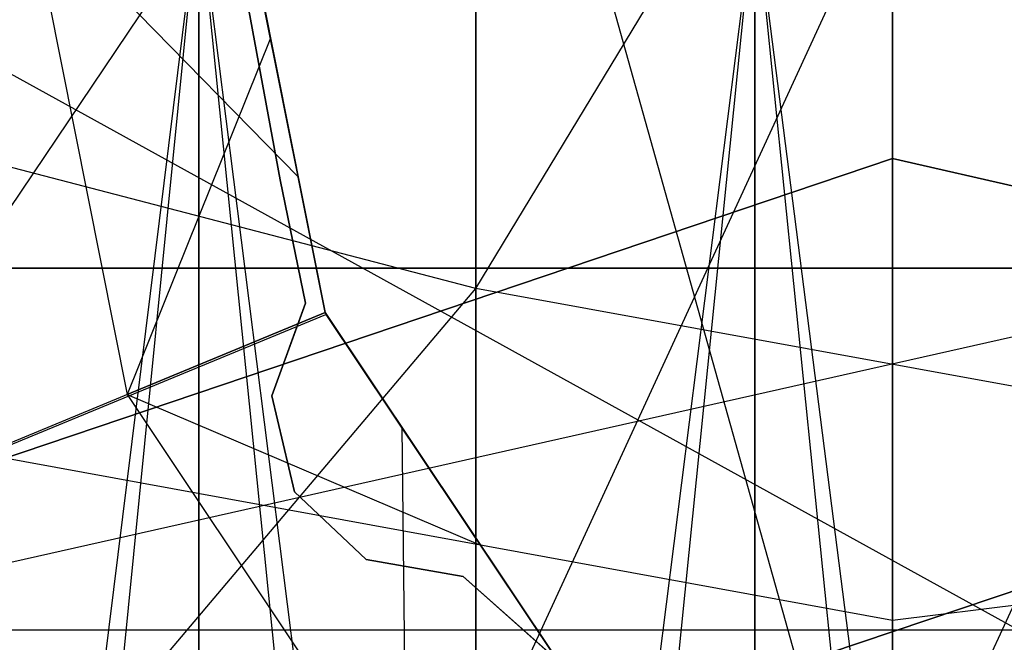
# Model space of a CAD drawing. Extents: x -1553 to 3804, y -1500 to 1500.
# Drawn here: x 422 to 424, y -2 to 0 of the extents above; entities that cross this region are included whole.
import ezdxf

# ---------------------------------------------------------------- set-up
doc = ezdxf.new("R2010")
doc.units = 0
doc.header["$MEASUREMENT"] = 0

msp = doc.modelspace()

# ---------------------------------------------------------------- linework, layer by layer
at = {"color": 0}
for p, q in [((423.061038, 2.026582, 2112.84767), (423.061038, -0.900425, 2114.803434)), ((423.061038, 2.026582, 1933.177467), (423.061038, -0.900425, 1931.221703)), ((424.033002, -4.353066, 2113.468022), (424.033002, 1.674282, 2112.935179)), ((424.033002, 1.674282, 2112.935179), (424.033002, -0.596681, 2111.417769)), ((424.033002, -4.353066, 1932.557115), (424.033002, 1.674282, 1933.089959)), ((424.033002, 1.674282, 1933.089959), (424.033002, -0.596681, 1934.607368)), ((423.061038, -0.900425, 2114.803434), (424.533002, 1.532664, 2112.353752)), ((423.061038, -0.900425, 1931.221703), (424.533002, 1.532664, 1933.671385)), ((423.061038, -2.026582, 2112.84767), (424.533002, 1.167732, 2114.158099)), ((423.061038, -2.026582, 1933.177467), (424.533002, 1.167732, 1931.867038)), ((420.141227, -3.433142, 2114.25423), (423.061038, 0.900425, 2114.803434)), ((420.141227, -3.433142, 1931.770907), (423.061038, 0.900425, 1931.221703)), ((423.061038, 0.900425, 2114.803434), (424.533002, -4.353066, 2114.791701)), ((423.061038, -4.353066, 2115.490207), (423.061038, 0.900425, 2114.803434)), ((423.061038, 0.900425, 2114.803434), (423.061038, -2.026582, 2112.84767)), ((423.061038, 0.900425, 1931.221703), (424.533002, -4.353066, 1931.233436)), ((423.061038, -4.353066, 1930.53493), (423.061038, 0.900425, 1931.221703)), ((423.061038, 0.900425, 1931.221703), (423.061038, -2.026582, 1933.177467)), ((424.033002, 0.853066, 2108.638678), (424.033002, -0.596681, 2109.607368)), ((424.033002, 0.853066, 1937.38646), (424.033002, -0.596681, 1936.417769)), ((424.033002, 0.596681, 2109.607368), (424.033002, -0.853066, 2108.638678)), ((424.033002, 0.596681, 2111.417769), (424.033002, -1.674282, 2112.935179)), ((424.033002, 0.596681, 1936.417769), (424.033002, -0.853066, 1937.38646)), ((424.033002, 0.596681, 1934.607368), (424.033002, -1.674282, 1933.089959)), ((421.136809, -12.812129, 1576.828312), (422.414372, 0, 1575.985424)), ((422.414372, 0, 1840.985424), (421.136809, -10.284143, 1840.819907)), ((422.019095, 0.000515, 1873.537603), (422.646442, -0.639701, 1873.739483)), ((422.019095, 0.000515, 1873.537603), (422.247456, -1.147536, 1873.631353)), ((422.019095, 0.000515, 1872.037603), (422.646442, -0.639701, 1872.239483)), ((422.019095, 0.000515, 1872.037603), (422.247456, -1.147536, 1872.131353)), ((422.019095, 0.000515, 1870.537603), (422.646442, -0.639701, 1870.739483)), ((422.019095, 0.000515, 1870.537603), (422.247456, -1.147536, 1870.631353)), ((422.019095, 0.000515, 1869.037603), (422.646442, -0.639701, 1869.239483)), ((422.019095, 0.000515, 1869.037603), (422.247456, -1.147536, 1869.131353)), ((422.019095, 0.000515, 1867.537603), (422.646442, -0.639701, 1867.739483)), ((422.019095, 0.000515, 1867.537603), (422.247456, -1.147536, 1867.631353)), ((422.019095, 0.000515, 1866.037603), (422.646442, -0.639701, 1866.239483)), ((422.019095, 0.000515, 1866.037603), (422.247456, -1.147536, 1866.131353)), ((422.019095, 0.000515, 1864.537603), (422.646442, -0.639701, 1864.739483)), ((422.019095, 0.000515, 1864.537603), (422.247456, -1.147536, 1864.631353)), ((422.019095, 0.000515, 1863.037603), (422.646442, -0.639701, 1863.239483)), ((422.019095, 0.000515, 1863.037603), (422.247456, -1.147536, 1863.131353)), ((422.019095, 0.000515, 1861.537603), (422.646442, -0.639701, 1861.739483)), ((422.019095, 0.000515, 1861.537603), (422.247456, -1.147536, 1861.631353)), ((422.019095, 0.000515, 1860.037603), (422.646442, -0.639701, 1860.239483)), ((422.019095, 0.000515, 1860.037603), (422.247456, -1.147536, 1860.131353)), ((422.019095, 0.000515, 1858.537603), (422.646442, -0.639701, 1858.739483)), ((422.019095, 0.000515, 1858.537603), (422.247456, -1.147536, 1858.631353)), ((422.019095, 0.000515, 1857.037603), (422.646442, -0.639701, 1857.239483)), ((422.019095, 0.000515, 1857.037603), (422.247456, -1.147536, 1857.131353)), ((422.019095, 0.000515, 1855.537603), (422.646442, -0.639701, 1855.739483)), ((422.019095, 0.000515, 1855.537603), (422.247456, -1.147536, 1855.631353)), ((422.019095, 0.000515, 1854.037603), (422.646442, -0.639701, 1854.239483)), ((422.019095, 0.000515, 1854.037603), (422.247456, -1.147536, 1854.131353)), ((422.019095, 0.000515, 1852.537603), (422.646442, -0.639701, 1852.739483)), ((422.019095, 0.000515, 1852.537603), (422.247456, -1.147536, 1852.631353)), ((422.019095, 0.000515, 1851.037603), (422.646442, -0.639701, 1851.239483)), ((422.019095, 0.000515, 1851.037603), (422.247456, -1.147536, 1851.131353)), ((422.019095, 0.000515, 1849.537603), (422.646442, -0.639701, 1849.739483)), ((422.019095, 0.000515, 1849.537603), (422.247456, -1.147536, 1849.631353)), ((422.019095, 0.000515, 1848.037603), (422.646442, -0.639701, 1848.239483)), ((422.019095, 0.000515, 1848.037603), (422.247456, -1.147536, 1848.131353)), ((422.019095, 0.000515, 1846.537603), (422.646442, -0.639701, 1846.739483)), ((422.019095, 0.000515, 1846.537603), (422.247456, -1.147536, 1846.631353)), ((422.019095, 0.000515, 1845.037603), (422.646442, -0.639701, 1845.239483)), ((422.019095, 0.000515, 1845.037603), (422.247456, -1.147536, 1845.131353)), ((422.414372, 0, 1605.557803), (422.414372, -10.259435, 1606.005739)), ((423.711759, -10.244534, 1606.176055), (422.414372, 0, 1605.557803)), ((422.414372, -12.836837, 1576.545892), (423.711759, 0, 1575.814457)), ((422.414372, 0, 1575.985424), (422.414372, -12.836837, 1576.545892)), ((422.414372, -10.259435, 1840.537487), (422.414372, 0, 1840.985424)), ((423.711759, 0, 1840.814457), (422.414372, -10.259435, 1840.537487)), ((422.414372, 0, 1870.557803), (423.711759, -12.851738, 1870.16765)), ((422.414372, -12.836837, 1869.997334), (422.414372, 0, 1870.557803)), ((422.646442, -0.639701, 1873.739483), (422.519095, 0.000515, 1873.671578)), ((422.519095, 0.000515, 1873.912603), (422.709396, -0.956194, 1873.912603)), ((422.519095, 0.000515, 1872.171578), (422.646442, -0.639701, 1872.239483)), ((422.582049, -0.315978, 1873.429473), (422.519095, 0.000515, 1873.403629)), ((422.519095, 0.000515, 1870.671578), (422.646442, -0.639701, 1870.739483)), ((422.582049, -0.315978, 1871.929473), (422.519095, 0.000515, 1871.903629)), ((422.519095, 0.000515, 1869.171578), (422.646442, -0.639701, 1869.239483)), ((422.582049, -0.315978, 1870.429473), (422.519095, 0.000515, 1870.403629)), ((422.519095, 0.000515, 1867.671578), (422.646442, -0.639701, 1867.739483)), ((422.582049, -0.315978, 1868.929473), (422.519095, 0.000515, 1868.903629)), ((422.519095, 0.000515, 1866.171578), (422.646442, -0.639701, 1866.239483)), ((422.582049, -0.315978, 1867.429473), (422.519095, 0.000515, 1867.403629)), ((422.519095, 0.000515, 1864.671578), (422.646442, -0.639701, 1864.739483)), ((422.582049, -0.315978, 1865.929473), (422.519095, 0.000515, 1865.903629)), ((422.519095, 0.000515, 1863.171578), (422.646442, -0.639701, 1863.239483)), ((422.582049, -0.315978, 1864.429473), (422.519095, 0.000515, 1864.403629)), ((422.519095, 0.000515, 1861.671578), (422.646442, -0.639701, 1861.739483)), ((422.582049, -0.315978, 1862.929473), (422.519095, 0.000515, 1862.903629)), ((422.519095, 0.000515, 1860.171578), (422.646442, -0.639701, 1860.239483)), ((422.582049, -0.315978, 1861.429473), (422.519095, 0.000515, 1861.403629)), ((422.519095, 0.000515, 1858.671578), (422.646442, -0.639701, 1858.739483)), ((422.582049, -0.315978, 1859.929473), (422.519095, 0.000515, 1859.903629)), ((422.519095, 0.000515, 1857.171578), (422.646442, -0.639701, 1857.239483)), ((422.582049, -0.315978, 1858.429473), (422.519095, 0.000515, 1858.403629)), ((422.519095, 0.000515, 1855.671578), (422.646442, -0.639701, 1855.739483)), ((422.582049, -0.315978, 1856.929473), (422.519095, 0.000515, 1856.903629)), ((422.519095, 0.000515, 1854.171578), (422.646442, -0.639701, 1854.239483)), ((422.582049, -0.315978, 1855.429473), (422.519095, 0.000515, 1855.403629)), ((422.519095, 0.000515, 1852.671578), (422.646442, -0.639701, 1852.739483)), ((422.582049, -0.315978, 1853.929473), (422.519095, 0.000515, 1853.903629)), ((422.519095, 0.000515, 1851.171578), (422.646442, -0.639701, 1851.239483)), ((422.582049, -0.315978, 1852.429473), (422.519095, 0.000515, 1852.403629)), ((422.519095, 0.000515, 1849.671578), (422.646442, -0.639701, 1849.739483)), ((422.582049, -0.315978, 1850.929473), (422.519095, 0.000515, 1850.903629)), ((422.519095, 0.000515, 1848.171578), (422.646442, -0.639701, 1848.239483)), ((422.582049, -0.315978, 1849.429473), (422.519095, 0.000515, 1849.403629)), ((422.519095, 0.000515, 1846.671578), (422.646442, -0.639701, 1846.739483)), ((422.582049, -0.315978, 1847.929473), (422.519095, 0.000515, 1847.903629)), ((422.519095, 0.000515, 1845.171578), (422.646442, -0.639701, 1845.239483)), ((422.582049, -0.315978, 1846.429473), (422.519095, 0.000515, 1846.403629)), ((422.582049, -0.315978, 1844.929473), (422.519095, 0.000515, 1844.903629)), ((423.711759, 0, 1605.728769), (423.711759, -10.244534, 1606.176055)), ((425.019095, -10.239554, 1606.232972), (423.711759, 0, 1605.728769)), ((423.711759, 0, 1575.814457), (423.711759, -12.851738, 1576.375576)), ((423.711759, -10.244534, 1840.367171), (423.711759, 0, 1840.814457)), ((423.711759, 0, 1870.728769), (425.019095, -12.856718, 1870.224567)), ((423.711759, -12.851738, 1870.16765), (423.711759, 0, 1870.728769)), ((421.269095, -0.009797, 1927.236885), (428.769095, -4.147639, 1928.345616)), ((421.269095, -1.697271, 1945.075669), (428.769095, -0.009797, 1951.46222)), ((421.269095, -0.009797, 2118.788253), (428.769095, -4.147639, 2117.679521)), ((421.269095, -1.697271, 2100.949469), (428.769095, -0.009797, 2094.562917)), ((422.658117, -0.698394, 1843.912603), (422.519099, -0.004709, 1843.912603)), ((422.519615, -0.002097, 1843.912603), (422.658117, -0.698394, 1843.912603)), ((423.061038, -0.900425, 2114.803434), (420.141227, -0.139201, 2116.641194)), ((423.061038, -0.900425, 1931.221703), (420.141227, -0.139201, 1929.383944)), ((423.061038, -0.146934, 2106.921526), (423.061038, -2.026582, 2108.177467)), ((423.061038, -0.146934, 1939.103611), (423.061038, -2.026582, 1937.84767)), ((422.519095, -0.183768, 1840.071228), (422.604281, -0.646533, 1840.071214)), ((422.604281, -0.646533, 1842.412603), (422.519095, -0.183768, 1842.412603)), ((422.582049, -0.315978, 1873.429473), (422.247456, -1.147536, 1873.631353)), ((422.582049, -0.315978, 1871.929473), (422.247456, -1.147536, 1872.131353)), ((422.582049, -0.315978, 1870.429473), (422.247456, -1.147536, 1870.631353)), ((422.582049, -0.315978, 1868.929473), (422.247456, -1.147536, 1869.131353)), ((422.582049, -0.315978, 1867.429473), (422.247456, -1.147536, 1867.631353)), ((422.582049, -0.315978, 1865.929473), (422.247456, -1.147536, 1866.131353)), ((422.582049, -0.315978, 1864.429473), (422.247456, -1.147536, 1864.631353)), ((422.582049, -0.315978, 1862.929473), (422.247456, -1.147536, 1863.131353)), ((422.582049, -0.315978, 1861.429473), (422.247456, -1.147536, 1861.631353)), ((422.582049, -0.315978, 1859.929473), (422.247456, -1.147536, 1860.131353)), ((422.582049, -0.315978, 1858.429473), (422.247456, -1.147536, 1858.631353)), ((422.582049, -0.315978, 1856.929473), (422.247456, -1.147536, 1857.131353)), ((422.582049, -0.315978, 1855.429473), (422.247456, -1.147536, 1855.631353)), ((422.582049, -0.315978, 1853.929473), (422.247456, -1.147536, 1854.131353)), ((422.582049, -0.315978, 1852.429473), (422.247456, -1.147536, 1852.631353)), ((422.582049, -0.315978, 1850.929473), (422.247456, -1.147536, 1851.131353)), ((422.582049, -0.315978, 1849.429473), (422.247456, -1.147536, 1849.631353)), ((422.582049, -0.315978, 1847.929473), (422.247456, -1.147536, 1848.131353)), ((422.582049, -0.315978, 1846.429473), (422.247456, -1.147536, 1846.631353)), ((422.582049, -0.315978, 1844.929473), (422.247456, -1.147536, 1845.131353)), ((422.709396, -0.956194, 1873.497379), (422.582049, -0.315978, 1873.429473)), ((422.709396, -0.956194, 1871.997379), (422.582049, -0.315978, 1871.929473)), ((422.709396, -0.956194, 1870.497379), (422.582049, -0.315978, 1870.429473)), ((422.709396, -0.956194, 1868.997379), (422.582049, -0.315978, 1868.929473)), ((422.709396, -0.956194, 1867.497379), (422.582049, -0.315978, 1867.429473)), ((422.709396, -0.956194, 1865.997379), (422.582049, -0.315978, 1865.929473)), ((422.709396, -0.956194, 1864.497379), (422.582049, -0.315978, 1864.429473)), ((422.709396, -0.956194, 1862.997379), (422.582049, -0.315978, 1862.929473)), ((422.709396, -0.956194, 1861.497379), (422.582049, -0.315978, 1861.429473)), ((422.709396, -0.956194, 1859.997379), (422.582049, -0.315978, 1859.929473)), ((422.709396, -0.956194, 1858.497379), (422.582049, -0.315978, 1858.429473)), ((422.709396, -0.956194, 1856.997379), (422.582049, -0.315978, 1856.929473)), ((422.709396, -0.956194, 1855.497379), (422.582049, -0.315978, 1855.429473)), ((422.709396, -0.956194, 1853.997379), (422.582049, -0.315978, 1853.929473)), ((422.709396, -0.956194, 1852.497379), (422.582049, -0.315978, 1852.429473)), ((422.709396, -0.956194, 1850.997379), (422.582049, -0.315978, 1850.929473)), ((422.709396, -0.956194, 1849.497379), (422.582049, -0.315978, 1849.429473)), ((422.709396, -0.956194, 1847.997379), (422.582049, -0.315978, 1847.929473)), ((422.709396, -0.956194, 1846.497379), (422.582049, -0.315978, 1846.429473)), ((422.709396, -0.956194, 1844.997379), (422.582049, -0.315978, 1844.929473)), ((419.833443, -2.014658, 2108.189392), (424.033002, -0.596681, 2109.607368)), ((424.033002, -0.596681, 2111.417769), (419.833443, -2.014658, 2112.835746)), ((419.833443, -2.014658, 1937.835746), (424.033002, -0.596681, 1936.417769)), ((424.033002, -0.596681, 1934.607368), (419.833443, -2.014658, 1933.189392)), ((424.033002, -0.596681, 2109.607368), (430.204747, -2.014658, 2108.189392)), ((430.204747, -2.014658, 2112.835746), (424.033002, -0.596681, 2111.417769)), ((424.033002, -0.596681, 2111.417769), (424.033002, -2.11409, 2109.146806)), ((424.033002, -2.11409, 2111.878331), (424.033002, -0.596681, 2109.607368)), ((424.033002, -0.596681, 1936.417769), (430.204747, -2.014658, 1937.835746)), ((430.204747, -2.014658, 1933.189392), (424.033002, -0.596681, 1934.607368)), ((424.033002, -0.596681, 1934.607368), (424.033002, -2.11409, 1936.878331)), ((424.033002, -2.11409, 1934.146806), (424.033002, -0.596681, 1936.417769)), ((422.709396, -0.956194, 1873.765328), (422.646442, -0.639701, 1873.739483)), ((422.646442, -0.639701, 1872.239483), (422.709396, -0.956194, 1872.265328)), ((422.646442, -0.639701, 1870.739483), (422.709396, -0.956194, 1870.765328)), ((422.646442, -0.639701, 1869.239483), (422.709396, -0.956194, 1869.265328)), ((422.646442, -0.639701, 1867.739483), (422.709396, -0.956194, 1867.765328)), ((422.646442, -0.639701, 1866.239483), (422.709396, -0.956194, 1866.265328)), ((422.646442, -0.639701, 1864.739483), (422.709396, -0.956194, 1864.765328)), ((422.646442, -0.639701, 1863.239483), (422.709396, -0.956194, 1863.265328)), ((422.646442, -0.639701, 1861.739483), (422.709396, -0.956194, 1861.765328)), ((422.646442, -0.639701, 1860.239483), (422.709396, -0.956194, 1860.265328)), ((422.646442, -0.639701, 1858.739483), (422.709396, -0.956194, 1858.765328)), ((422.646442, -0.639701, 1857.239483), (422.709396, -0.956194, 1857.265328)), ((422.646442, -0.639701, 1855.739483), (422.709396, -0.956194, 1855.765328)), ((422.646442, -0.639701, 1854.239483), (422.709396, -0.956194, 1854.265328)), ((422.646442, -0.639701, 1852.739483), (422.709396, -0.956194, 1852.765328)), ((422.646442, -0.639701, 1851.239483), (422.709396, -0.956194, 1851.265328)), ((422.646442, -0.639701, 1849.739483), (422.709396, -0.956194, 1849.765328)), ((422.646442, -0.639701, 1848.239483), (422.709396, -0.956194, 1848.265328)), ((422.646442, -0.639701, 1846.739483), (422.709396, -0.956194, 1846.765328)), ((422.646442, -0.639701, 1845.239483), (422.709396, -0.956194, 1845.265328)), ((422.604281, -0.646533, 1840.071214), (422.663781, -0.934691, 1840.070569)), ((422.663781, -0.934691, 1842.412603), (422.604281, -0.646533, 1842.412603)), ((422.604281, -0.646533, 1842.412603), (422.604281, -0.646533, 1840.071214)), ((422.658117, -0.698394, 1843.912603), (422.709396, -0.956194, 1843.912603)), ((422.709946, -0.957017, 1843.912603), (422.658117, -0.698394, 1843.912603)), ((424.033002, -0.853066, 2108.638678), (419.833443, -0.853066, 2106.27324)), ((424.033002, -0.853066, 1937.38646), (419.833443, -0.853066, 1939.751898)), ((420.977629, -0.853066, 2094.979397), (434.019095, -0.853066, 2094.979397)), ((420.977629, -0.853066, 1951.045741), (434.019095, -0.853066, 1951.045741)), ((430.204747, -0.853066, 2106.27324), (424.033002, -0.853066, 2108.638678)), ((430.204747, -0.853066, 1939.751898), (424.033002, -0.853066, 1937.38646)), ((424.033002, -1.674282, 2112.935179), (419.833443, -0.906879, 2114.787854)), ((424.033002, -1.674282, 1933.089959), (419.833443, -0.906879, 1931.237283)), ((420.141227, -4.353066, 2117.479384), (423.061038, -0.900425, 2114.803434)), ((420.141227, -4.353066, 1928.545754), (423.061038, -0.900425, 1931.221703)), ((424.533002, -1.167732, 2114.158099), (423.061038, -0.900425, 2114.803434)), ((423.061038, -0.900425, 2114.803434), (423.061038, -4.353066, 2115.490207)), ((424.533002, -1.167732, 1931.867038), (423.061038, -0.900425, 1931.221703)), ((423.061038, -0.900425, 1931.221703), (423.061038, -4.353066, 1930.53493)), ((430.204747, -0.906879, 2114.787854), (424.033002, -1.674282, 2112.935179)), ((430.204747, -0.906879, 1931.237283), (424.033002, -1.674282, 1933.089959)), ((422.584646, -1.150648, 1842.412603), (422.663781, -0.934691, 1842.412603)), ((422.663781, -0.934691, 1840.070569), (422.646548, -0.981721, 1840.073117)), ((422.663781, -0.934691, 1842.412603), (422.663781, -0.934691, 1840.070569)), ((419.475818, -2.295584, 1840.409176), (422.710718, -0.960871, 1843.912603)), ((422.709396, -0.956194, 1873.765328), (422.247456, -1.147536, 1873.631353)), ((422.247456, -1.147536, 1873.631353), (422.709396, -0.956194, 1873.497379)), ((422.709396, -0.956194, 1872.265328), (422.247456, -1.147536, 1872.131353)), ((422.247456, -1.147536, 1872.131353), (422.709396, -0.956194, 1871.997379)), ((422.709396, -0.956194, 1870.765328), (422.247456, -1.147536, 1870.631353)), ((422.247456, -1.147536, 1870.631353), (422.709396, -0.956194, 1870.497379)), ((422.709396, -0.956194, 1869.265328), (422.247456, -1.147536, 1869.131353)), ((422.247456, -1.147536, 1869.131353), (422.709396, -0.956194, 1868.997379)), ((422.709396, -0.956194, 1867.765328), (422.247456, -1.147536, 1867.631353)), ((422.247456, -1.147536, 1867.631353), (422.709396, -0.956194, 1867.497379)), ((422.709396, -0.956194, 1866.265328), (422.247456, -1.147536, 1866.131353)), ((422.247456, -1.147536, 1866.131353), (422.709396, -0.956194, 1865.997379)), ((422.709396, -0.956194, 1864.765328), (422.247456, -1.147536, 1864.631353)), ((422.247456, -1.147536, 1864.631353), (422.709396, -0.956194, 1864.497379)), ((422.709396, -0.956194, 1863.265328), (422.247456, -1.147536, 1863.131353)), ((422.247456, -1.147536, 1863.131353), (422.709396, -0.956194, 1862.997379)), ((422.709396, -0.956194, 1861.765328), (422.247456, -1.147536, 1861.631353)), ((422.247456, -1.147536, 1861.631353), (422.709396, -0.956194, 1861.497379)), ((422.709396, -0.956194, 1860.265328), (422.247456, -1.147536, 1860.131353)), ((422.247456, -1.147536, 1860.131353), (422.709396, -0.956194, 1859.997379)), ((422.709396, -0.956194, 1858.765328), (422.247456, -1.147536, 1858.631353)), ((422.247456, -1.147536, 1858.631353), (422.709396, -0.956194, 1858.497379)), ((422.709396, -0.956194, 1857.265328), (422.247456, -1.147536, 1857.131353)), ((422.247456, -1.147536, 1857.131353), (422.709396, -0.956194, 1856.997379)), ((422.709396, -0.956194, 1855.765328), (422.247456, -1.147536, 1855.631353)), ((422.247456, -1.147536, 1855.631353), (422.709396, -0.956194, 1855.497379)), ((422.709396, -0.956194, 1854.265328), (422.247456, -1.147536, 1854.131353)), ((422.247456, -1.147536, 1854.131353), (422.709396, -0.956194, 1853.997379)), ((422.709396, -0.956194, 1852.765328), (422.247456, -1.147536, 1852.631353)), ((422.247456, -1.147536, 1852.631353), (422.709396, -0.956194, 1852.497379)), ((422.709396, -0.956194, 1851.265328), (422.247456, -1.147536, 1851.131353)), ((422.247456, -1.147536, 1851.131353), (422.709396, -0.956194, 1850.997379)), ((422.709396, -0.956194, 1849.765328), (422.247456, -1.147536, 1849.631353)), ((422.247456, -1.147536, 1849.631353), (422.709396, -0.956194, 1849.497379)), ((422.709396, -0.956194, 1848.265328), (422.247456, -1.147536, 1848.131353)), ((422.247456, -1.147536, 1848.131353), (422.709396, -0.956194, 1847.997379)), ((422.709396, -0.956194, 1846.765328), (422.247456, -1.147536, 1846.631353)), ((422.247456, -1.147536, 1846.631353), (422.709396, -0.956194, 1846.497379)), ((422.709396, -0.956194, 1845.265328), (422.247456, -1.147536, 1845.131353)), ((422.247456, -1.147536, 1845.131353), (422.709396, -0.956194, 1844.997379)), ((423.072049, -1.498943, 1873.833233), (422.709396, -0.956194, 1873.765328)), ((422.709396, -0.956194, 1873.765328), (422.709396, -0.956194, 1873.912603)), ((422.709396, -0.956194, 1873.912603), (423.251328, -1.767252, 1873.912603)), ((422.709396, -0.956194, 1873.497379), (422.709396, -0.956194, 1872.265328)), ((422.709396, -0.956194, 1872.265328), (423.072049, -1.498943, 1872.333233)), ((422.888675, -1.224504, 1873.523223), (422.709396, -0.956194, 1873.497379)), ((422.709396, -0.956194, 1871.997379), (422.709396, -0.956194, 1870.765328)), ((422.709396, -0.956194, 1870.765328), (423.072049, -1.498943, 1870.833233)), ((422.888675, -1.224504, 1872.023223), (422.709396, -0.956194, 1871.997379)), ((422.709396, -0.956194, 1870.497379), (422.709396, -0.956194, 1869.265328)), ((422.709396, -0.956194, 1869.265328), (423.072049, -1.498943, 1869.333233)), ((422.888675, -1.224504, 1870.523223), (422.709396, -0.956194, 1870.497379)), ((422.709396, -0.956194, 1868.997379), (422.709396, -0.956194, 1867.765328)), ((422.709396, -0.956194, 1867.765328), (423.072049, -1.498943, 1867.833233)), ((422.888675, -1.224504, 1869.023223), (422.709396, -0.956194, 1868.997379)), ((422.709396, -0.956194, 1867.497379), (422.709396, -0.956194, 1866.265328)), ((422.709396, -0.956194, 1866.265328), (423.072049, -1.498943, 1866.333233)), ((422.888675, -1.224504, 1867.523223), (422.709396, -0.956194, 1867.497379)), ((422.709396, -0.956194, 1865.997379), (422.709396, -0.956194, 1864.765328)), ((422.709396, -0.956194, 1864.765328), (423.072049, -1.498943, 1864.833233)), ((422.888675, -1.224504, 1866.023223), (422.709396, -0.956194, 1865.997379)), ((422.709396, -0.956194, 1864.497379), (422.709396, -0.956194, 1863.265328)), ((422.709396, -0.956194, 1863.265328), (423.072049, -1.498943, 1863.333233)), ((422.888675, -1.224504, 1864.523223), (422.709396, -0.956194, 1864.497379)), ((422.709396, -0.956194, 1862.997379), (422.709396, -0.956194, 1861.765328)), ((422.709396, -0.956194, 1861.765328), (423.072049, -1.498943, 1861.833233)), ((422.888675, -1.224504, 1863.023223), (422.709396, -0.956194, 1862.997379)), ((422.709396, -0.956194, 1861.497379), (422.709396, -0.956194, 1860.265328)), ((422.709396, -0.956194, 1860.265328), (423.072049, -1.498943, 1860.333233)), ((422.888675, -1.224504, 1861.523223), (422.709396, -0.956194, 1861.497379)), ((422.709396, -0.956194, 1859.997379), (422.709396, -0.956194, 1858.765328)), ((422.709396, -0.956194, 1858.765328), (423.072049, -1.498943, 1858.833233)), ((422.888675, -1.224504, 1860.023223), (422.709396, -0.956194, 1859.997379)), ((422.709396, -0.956194, 1858.497379), (422.709396, -0.956194, 1857.265328)), ((422.709396, -0.956194, 1857.265328), (423.072049, -1.498943, 1857.333233)), ((422.888675, -1.224504, 1858.523223), (422.709396, -0.956194, 1858.497379)), ((422.709396, -0.956194, 1856.997379), (422.709396, -0.956194, 1855.765328)), ((422.709396, -0.956194, 1855.765328), (423.072049, -1.498943, 1855.833233)), ((422.888675, -1.224504, 1857.023223), (422.709396, -0.956194, 1856.997379)), ((422.709396, -0.956194, 1855.497379), (422.709396, -0.956194, 1854.265328)), ((422.709396, -0.956194, 1854.265328), (423.072049, -1.498943, 1854.333233)), ((422.888675, -1.224504, 1855.523223), (422.709396, -0.956194, 1855.497379)), ((422.709396, -0.956194, 1853.997379), (422.709396, -0.956194, 1852.765328)), ((422.709396, -0.956194, 1852.765328), (423.072049, -1.498943, 1852.833233)), ((422.888675, -1.224504, 1854.023223), (422.709396, -0.956194, 1853.997379)), ((422.709396, -0.956194, 1852.497379), (422.709396, -0.956194, 1851.265328)), ((422.709396, -0.956194, 1851.265328), (423.072049, -1.498943, 1851.333233)), ((422.888675, -1.224504, 1852.523223), (422.709396, -0.956194, 1852.497379)), ((422.709396, -0.956194, 1850.997379), (422.709396, -0.956194, 1849.765328)), ((422.709396, -0.956194, 1849.765328), (423.072049, -1.498943, 1849.833233)), ((422.888675, -1.224504, 1851.023223), (422.709396, -0.956194, 1850.997379)), ((422.709396, -0.956194, 1849.497379), (422.709396, -0.956194, 1848.265328)), ((422.709396, -0.956194, 1848.265328), (423.072049, -1.498943, 1848.333233)), ((422.888675, -1.224504, 1849.523223), (422.709396, -0.956194, 1849.497379)), ((422.709396, -0.956194, 1847.997379), (422.709396, -0.956194, 1846.765328)), ((422.709396, -0.956194, 1846.765328), (423.072049, -1.498943, 1846.833233)), ((422.888675, -1.224504, 1848.023223), (422.709396, -0.956194, 1847.997379)), ((422.709396, -0.956194, 1846.497379), (422.709396, -0.956194, 1845.265328)), ((422.709396, -0.956194, 1845.265328), (423.072049, -1.498943, 1845.333233)), ((422.888675, -1.224504, 1846.523223), (422.709396, -0.956194, 1846.497379)), ((422.709396, -0.956194, 1844.997379), (422.709396, -0.956194, 1843.912603)), ((422.709396, -0.956194, 1843.912603), (422.709946, -0.957017, 1843.912603)), ((422.888675, -1.224504, 1845.023223), (422.709396, -0.956194, 1844.997379)), ((423.251328, -1.767252, 1843.912603), (422.709946, -0.957017, 1843.912603)), ((422.709946, -0.957017, 1843.912603), (422.710718, -0.960871, 1843.912603)), ((422.710718, -0.960871, 1843.912603), (423.253195, -1.770612, 1843.912603)), ((419.475818, -2.295584, 1840.409176), (422.646548, -0.981721, 1840.073117)), ((422.646548, -0.981721, 1840.073117), (422.584646, -1.150648, 1840.087457)), ((422.247456, -1.147536, 1873.631353), (423.072049, -1.498943, 1873.833233)), ((422.247456, -1.147536, 1873.631353), (422.897775, -2.120806, 1873.725103)), ((422.247456, -1.147536, 1872.131353), (423.072049, -1.498943, 1872.333233)), ((422.247456, -1.147536, 1872.131353), (422.897775, -2.120806, 1872.225103)), ((422.247456, -1.147536, 1870.631353), (423.072049, -1.498943, 1870.833233)), ((422.247456, -1.147536, 1870.631353), (422.897775, -2.120806, 1870.725103)), ((422.247456, -1.147536, 1869.131353), (423.072049, -1.498943, 1869.333233)), ((422.247456, -1.147536, 1869.131353), (422.897775, -2.120806, 1869.225103)), ((422.247456, -1.147536, 1867.631353), (423.072049, -1.498943, 1867.833233)), ((422.247456, -1.147536, 1867.631353), (422.897775, -2.120806, 1867.725103)), ((422.247456, -1.147536, 1866.131353), (423.072049, -1.498943, 1866.333233)), ((422.247456, -1.147536, 1866.131353), (422.897775, -2.120806, 1866.225103)), ((422.247456, -1.147536, 1864.631353), (423.072049, -1.498943, 1864.833233)), ((422.247456, -1.147536, 1864.631353), (422.897775, -2.120806, 1864.725103)), ((422.247456, -1.147536, 1863.131353), (423.072049, -1.498943, 1863.333233)), ((422.247456, -1.147536, 1863.131353), (422.897775, -2.120806, 1863.225103)), ((422.247456, -1.147536, 1861.631353), (423.072049, -1.498943, 1861.833233)), ((422.247456, -1.147536, 1861.631353), (422.897775, -2.120806, 1861.725103)), ((422.247456, -1.147536, 1860.131353), (423.072049, -1.498943, 1860.333233)), ((422.247456, -1.147536, 1860.131353), (422.897775, -2.120806, 1860.225103)), ((422.247456, -1.147536, 1858.631353), (423.072049, -1.498943, 1858.833233)), ((422.247456, -1.147536, 1858.631353), (422.897775, -2.120806, 1858.725103)), ((422.247456, -1.147536, 1857.131353), (423.072049, -1.498943, 1857.333233)), ((422.247456, -1.147536, 1857.131353), (422.897775, -2.120806, 1857.225103)), ((422.247456, -1.147536, 1855.631353), (423.072049, -1.498943, 1855.833233)), ((422.247456, -1.147536, 1855.631353), (422.897775, -2.120806, 1855.725103)), ((422.247456, -1.147536, 1854.131353), (423.072049, -1.498943, 1854.333233)), ((422.247456, -1.147536, 1854.131353), (422.897775, -2.120806, 1854.225103)), ((422.247456, -1.147536, 1852.631353), (423.072049, -1.498943, 1852.833233)), ((422.247456, -1.147536, 1852.631353), (422.897775, -2.120806, 1852.725103)), ((422.247456, -1.147536, 1851.131353), (423.072049, -1.498943, 1851.333233)), ((422.247456, -1.147536, 1851.131353), (422.897775, -2.120806, 1851.225103)), ((422.247456, -1.147536, 1849.631353), (423.072049, -1.498943, 1849.833233)), ((422.247456, -1.147536, 1849.631353), (422.897775, -2.120806, 1849.725103)), ((422.247456, -1.147536, 1848.131353), (423.072049, -1.498943, 1848.333233)), ((422.247456, -1.147536, 1848.131353), (422.897775, -2.120806, 1848.225103)), ((422.247456, -1.147536, 1846.631353), (423.072049, -1.498943, 1846.833233)), ((422.247456, -1.147536, 1846.631353), (422.897775, -2.120806, 1846.725103)), ((422.247456, -1.147536, 1845.131353), (423.072049, -1.498943, 1845.333233)), ((422.247456, -1.147536, 1845.131353), (422.897775, -2.120806, 1845.225103)), ((422.584646, -1.150648, 1840.087457), (422.637525, -1.374485, 1840.095195)), ((422.637525, -1.374485, 1842.412603), (422.584646, -1.150648, 1842.412603)), ((422.584646, -1.150648, 1840.087457), (422.584646, -1.150648, 1842.412603)), ((423.061038, -4.353066, 2115.490207), (424.533002, -1.167732, 2114.158099)), ((423.061038, -4.353066, 1930.53493), (424.533002, -1.167732, 1931.867038)), ((423.251328, -1.767252, 1873.591129), (422.888675, -1.224504, 1873.523223)), ((422.888675, -1.224504, 1873.523223), (422.897775, -2.120806, 1873.725103)), ((423.251328, -1.767252, 1872.091129), (422.888675, -1.224504, 1872.023223)), ((422.888675, -1.224504, 1872.023223), (422.897775, -2.120806, 1872.225103)), ((423.251328, -1.767252, 1870.591129), (422.888675, -1.224504, 1870.523223)), ((422.888675, -1.224504, 1870.523223), (422.897775, -2.120806, 1870.725103)), ((423.251328, -1.767252, 1869.091129), (422.888675, -1.224504, 1869.023223)), ((422.888675, -1.224504, 1869.023223), (422.897775, -2.120806, 1869.225103)), ((423.251328, -1.767252, 1867.591129), (422.888675, -1.224504, 1867.523223)), ((422.888675, -1.224504, 1867.523223), (422.897775, -2.120806, 1867.725103)), ((423.251328, -1.767252, 1866.091129), (422.888675, -1.224504, 1866.023223)), ((422.888675, -1.224504, 1866.023223), (422.897775, -2.120806, 1866.225103)), ((423.251328, -1.767252, 1864.591129), (422.888675, -1.224504, 1864.523223)), ((422.888675, -1.224504, 1864.523223), (422.897775, -2.120806, 1864.725103)), ((423.251328, -1.767252, 1863.091129), (422.888675, -1.224504, 1863.023223)), ((422.888675, -1.224504, 1863.023223), (422.897775, -2.120806, 1863.225103)), ((423.251328, -1.767252, 1861.591129), (422.888675, -1.224504, 1861.523223)), ((422.888675, -1.224504, 1861.523223), (422.897775, -2.120806, 1861.725103)), ((423.251328, -1.767252, 1860.091129), (422.888675, -1.224504, 1860.023223)), ((422.888675, -1.224504, 1860.023223), (422.897775, -2.120806, 1860.225103)), ((423.251328, -1.767252, 1858.591129), (422.888675, -1.224504, 1858.523223)), ((422.888675, -1.224504, 1858.523223), (422.897775, -2.120806, 1858.725103)), ((423.251328, -1.767252, 1857.091129), (422.888675, -1.224504, 1857.023223)), ((422.888675, -1.224504, 1857.023223), (422.897775, -2.120806, 1857.225103)), ((423.251328, -1.767252, 1855.591129), (422.888675, -1.224504, 1855.523223)), ((422.888675, -1.224504, 1855.523223), (422.897775, -2.120806, 1855.725103)), ((423.251328, -1.767252, 1854.091129), (422.888675, -1.224504, 1854.023223)), ((422.888675, -1.224504, 1854.023223), (422.897775, -2.120806, 1854.225103)), ((423.251328, -1.767252, 1852.591129), (422.888675, -1.224504, 1852.523223)), ((422.888675, -1.224504, 1852.523223), (422.897775, -2.120806, 1852.725103)), ((423.251328, -1.767252, 1851.091129), (422.888675, -1.224504, 1851.023223)), ((422.888675, -1.224504, 1851.023223), (422.897775, -2.120806, 1851.225103)), ((423.251328, -1.767252, 1849.591129), (422.888675, -1.224504, 1849.523223)), ((422.888675, -1.224504, 1849.523223), (422.897775, -2.120806, 1849.725103)), ((423.251328, -1.767252, 1848.091129), (422.888675, -1.224504, 1848.023223)), ((422.888675, -1.224504, 1848.023223), (422.897775, -2.120806, 1848.225103)), ((423.251328, -1.767252, 1846.591129), (422.888675, -1.224504, 1846.523223)), ((422.888675, -1.224504, 1846.523223), (422.897775, -2.120806, 1846.725103)), ((423.251328, -1.767252, 1845.091129), (422.888675, -1.224504, 1845.023223)), ((422.888675, -1.224504, 1845.023223), (422.897775, -2.120806, 1845.225103)), ((422.637525, -1.374485, 1840.095195), (422.804935, -1.532199, 1840.089781)), ((422.804935, -1.532199, 1842.412603), (422.637525, -1.374485, 1842.412603)), ((422.637525, -1.374485, 1842.412603), (422.637525, -1.374485, 1840.095195)), ((423.251328, -1.767252, 1873.859078), (423.072049, -1.498943, 1873.833233)), ((423.072049, -1.498943, 1872.333233), (423.251328, -1.767252, 1872.359078)), ((423.072049, -1.498943, 1870.833233), (423.251328, -1.767252, 1870.859078)), ((423.072049, -1.498943, 1869.333233), (423.251328, -1.767252, 1869.359078)), ((423.072049, -1.498943, 1867.833233), (423.251328, -1.767252, 1867.859078)), ((423.072049, -1.498943, 1866.333233), (423.251328, -1.767252, 1866.359078)), ((423.072049, -1.498943, 1864.833233), (423.251328, -1.767252, 1864.859078)), ((423.072049, -1.498943, 1863.333233), (423.251328, -1.767252, 1863.359078)), ((423.072049, -1.498943, 1861.833233), (423.251328, -1.767252, 1861.859078)), ((423.072049, -1.498943, 1860.333233), (423.251328, -1.767252, 1860.359078)), ((423.072049, -1.498943, 1858.833233), (423.251328, -1.767252, 1858.859078)), ((423.072049, -1.498943, 1857.333233), (423.251328, -1.767252, 1857.359078)), ((423.072049, -1.498943, 1855.833233), (423.251328, -1.767252, 1855.859078)), ((423.072049, -1.498943, 1854.333233), (423.251328, -1.767252, 1854.359078)), ((423.072049, -1.498943, 1852.833233), (423.251328, -1.767252, 1852.859078)), ((423.072049, -1.498943, 1851.333233), (423.251328, -1.767252, 1851.359078)), ((423.072049, -1.498943, 1849.833233), (423.251328, -1.767252, 1849.859078)), ((423.072049, -1.498943, 1848.333233), (423.251328, -1.767252, 1848.359078)), ((423.072049, -1.498943, 1846.833233), (423.251328, -1.767252, 1846.859078)), ((423.072049, -1.498943, 1845.333233), (423.251328, -1.767252, 1845.359078)), ((422.804935, -1.532199, 1840.089781), (423.031526, -1.571644, 1840.073004)), ((423.031526, -1.571644, 1842.412603), (422.804935, -1.532199, 1842.412603)), ((422.804935, -1.532199, 1842.412603), (422.804935, -1.532199, 1840.089781)), ((423.061038, -2.026582, 2108.177467), (424.533002, -1.532664, 2108.671385)), ((424.533002, -1.532664, 2112.353752), (423.061038, -2.026582, 2112.84767)), ((423.061038, -2.026582, 1937.84767), (424.533002, -1.532664, 1937.353752)), ((424.533002, -1.532664, 1933.671385), (423.061038, -2.026582, 1933.177467)), ((423.031526, -1.571644, 1840.073004), (423.251055, -1.767009, 1840.065283)), ((423.251328, -1.767252, 1842.412603), (423.031526, -1.571644, 1842.412603)), ((423.031526, -1.571644, 1840.073004), (423.031526, -1.571644, 1842.412603)), ((424.033002, -1.674282, 2112.935179), (424.033002, -4.353066, 2113.468022)), ((424.033002, -1.674282, 1933.089959), (424.033002, -4.353066, 1932.557115)), ((428.769095, -1.697271, 1945.075669), (421.269095, -1.697271, 1945.075669)), ((428.769095, -1.697271, 2100.949469), (421.269095, -1.697271, 2100.949469))]:
    msp.add_line(p, q, dxfattribs=at)

doc.saveas('drawing.dxf')
